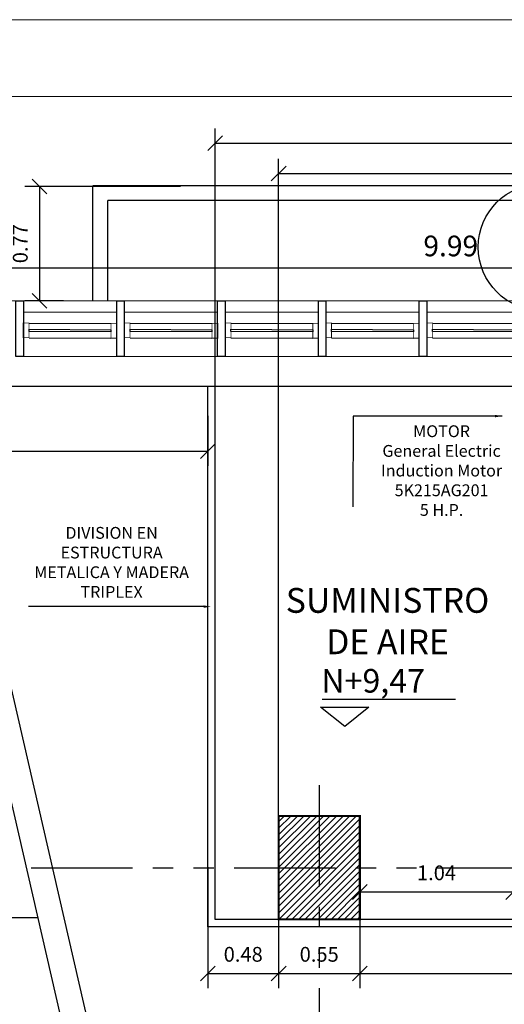
# Model space of a CAD drawing. Extents: x 370 to 3702, y 480 to 1109.
# Drawn here: x 3472 to 3476, y 1102 to 1109 of the extents above; entities that cross this region are included whole.
import ezdxf

# ---------------------------------------------------------------- set-up
doc = ezdxf.new("R2010")
doc.units = 0
doc.header["$LTSCALE"] = 1.1
doc.header["$MEASUREMENT"] = 0
doc.header["$PDMODE"] = 3
doc.header["$PDSIZE"] = 0.1
for name, pattern in [('HIDDEN2', [0.1875, 0.125, -0.0625]), ('PHANTOM', [2.5, 1.25, -0.25, 0.25, -0.25, 0.25, -0.25]), ('PHANTOM2', [1.25, 0.625, -0.125, 0.125, -0.125, 0.125, -0.125])]:
    doc.linetypes.add(name, pattern=pattern)
doc.layers.get('0').update_dxf_attribs({"color": 1, "linetype": 'CONTINUOUS'})
doc.layers.get('DEFPOINTS').update_dxf_attribs({"linetype": 'CONTINUOUS'})
for name, color, linetype in [('CARP-VENTANAS', 8, 'CONTINUOUS'), ('COL', 6, 'CONTINUOUS'), ('COTAS', 8, 'CONTINUOUS'), ('EJES', 253, 'PHANTOM'), ('ESC', 7, 'CONTINUOUS'), ('MURO-GUARDA ESCO', 252, 'CONTINUOUS'), ('MUROS', 5, 'CONTINUOUS'), ('MUROS BAJOS-MADERA', 16, 'CONTINUOUS'), ('MUROS HACHT', 8, 'CONTINUOUS'), ('MUROS2', 251, 'CONTINUOUS'), ('TEXTOS', 7, 'CONTINUOUS')]:
    doc.layers.add(name, color=color, linetype=linetype)
doc.layers.add('EC-ROTULO', color=7, linetype='CONTINUOUS', lineweight=0)
doc.layers.add('MURO2', color=7, linetype='CONTINUOUS', lineweight=18)
doc.styles.add('ARIAL', font='arial.ttf')
doc.styles.add('ROMANS', font='romans.shx')
doc.styles.get("Standard").update_dxf_attribs({"font": 'ROMANS.SHX'})
doc.dimstyles.new('Copy of STANDARD', dxfattribs={"dimtxt": 0.13, "dimasz": 0.05, "dimexe": 0.18, "dimexo": 0.0625, "dimgap": 0.09, "dimtad": 0, "dimzin": 4, "dimdsep": 46, "dimtxsty": 'Standard', "dimblk": 'ARCHTICK', "dimcen": 0.09, "dimclrd": 8, "dimclre": 8, "dimclrt": 3, "dimadec": 0, "dimazin": 0, "dimtfac": 1, "dimtofl": 0, "dimtmove": 2, "dimatfit": 3, "dimfxl": 1, "dimtolj": 1, "dimtzin": 0, "dimarcsym": 0})
doc.dimstyles.get("Standard").update_dxf_attribs({"dimtxt": 0.18, "dimasz": 0.18, "dimexe": 0.18, "dimexo": 0.0625, "dimgap": 0.09, "dimtad": 0, "dimtih": 1, "dimtoh": 1, "dimzin": 0, "dimdsep": 46, "dimtxsty": 'Standard', "dimcen": 0.09, "dimadec": 0, "dimazin": 0, "dimtfac": 1, "dimtofl": 0, "dimtmove": 2, "dimatfit": 3, "dimfxl": 1, "dimtolj": 1, "dimtzin": 0, "dimarcsym": 0})

# ---------------------------------------------------------------- blocks, each defined once
blk = doc.blocks.new('_Oblique')
at = {"color": 0, "linetype": 'ByBlock', "lineweight": -2}
blk.add_line((-0.5, -0.5), (0.5, 0.5), dxfattribs=at)
blk = doc.blocks.new('*D1548')
at = {"layer": 'COTAS', "color": 8, "lineweight": -2, "transparency": 16777216}
for p, q in [((3473.7205, 1106.1116), (3473.7205, 1105.7738)), ((3465.5615, 1105.9474), (3465.5615, 1105.7738)), ((3465.5615, 1105.8738), (3473.7205, 1105.8738))]:
    blk.add_line(p, q, dxfattribs=at)
at = {"layer": 'DEFPOINTS', "color": 0, "transparency": 16777216}
for p in [(3473.7205, 1106.3116), (3465.5615, 1106.1474), (3473.7205, 1105.8738)]:
    blk.add_point(p, dxfattribs=at)
at = {"layer": 'COTAS', "color": 8, "lineweight": -2, "transparency": 16777216, "xscale": 0.1, "yscale": 0.1, "zscale": 0.1, "rotation": 180}
blk.add_blockref('_Oblique', (3465.5615, 1105.8738), dxfattribs=at)
at = {"layer": 'COTAS', "color": 8, "lineweight": -2, "transparency": 16777216, "xscale": 0.1, "yscale": 0.1, "zscale": 0.1}
blk.add_blockref('_Oblique', (3473.7205, 1105.8738), dxfattribs=at)
at = {"layer": 'COTAS', "color": 7, "transparency": 16777216, "insert": (3469.641, 1106.0038), "char_height": 0.1, "attachment_point": 5, "style": 'ROMANS'}
blk.add_mtext('\\A1;8.16', dxfattribs=at)
blk = doc.blocks.new('DIMDOT2')
at = {"color": 0, "linetype": 'ByBlock'}
blk.add_line((0, -2.1875), (0, 0.875), dxfattribs=at)
blk.add_line((-1, 0), (1, 0))
for radius in [0.5, 0.45, 0.4]:
    blk.add_circle((0, 0), radius)
blk = doc.blocks.new('*D1549')
at = {"layer": 'COTAS', "color": 8, "lineweight": -2, "transparency": 16777216}
for p, q in [((3474.2005, 1106.0687), (3474.2005, 1107.8536)), ((3478.5705, 1106.0832), (3478.5705, 1107.8536)), ((3474.2005, 1107.7536), (3478.5705, 1107.7536))]:
    blk.add_line(p, q, dxfattribs=at)
at = {"layer": 'DEFPOINTS', "color": 0, "transparency": 16777216}
for p in [(3478.5705, 1107.7536), (3474.2005, 1105.8687), (3478.5705, 1105.8832)]:
    blk.add_point(p, dxfattribs=at)
at = {"layer": 'COTAS', "color": 8, "lineweight": -2, "transparency": 16777216, "xscale": 0.1, "yscale": 0.1, "zscale": 0.1, "rotation": 180}
blk.add_blockref('_Oblique', (3474.2005, 1107.7536), dxfattribs=at)
at = {"layer": 'COTAS', "color": 8, "lineweight": -2, "transparency": 16777216, "xscale": 0.1, "yscale": 0.1, "zscale": 0.1}
blk.add_blockref('_Oblique', (3478.5705, 1107.7536), dxfattribs=at)
at = {"layer": 'COTAS', "color": 7, "transparency": 16777216, "insert": (3476.3855, 1107.8836), "char_height": 0.1, "attachment_point": 5, "style": 'ROMANS'}
blk.add_mtext('\\A1;4.37', dxfattribs=at)
blk = doc.blocks.new('*D1551')
at = {"layer": 'COTAS', "color": 8, "lineweight": -2, "transparency": 16777216}
for p, q in [((3473.5353, 1107.6658), (3472.4793, 1107.6658)), ((3472.5793, 1107.6658), (3472.5793, 1106.8916)), ((3472.742, 1106.8916), (3472.4793, 1106.8916))]:
    blk.add_line(p, q, dxfattribs=at)
at = {"layer": 'DEFPOINTS', "color": 0, "transparency": 16777216}
for p in [(3473.7353, 1107.6658), (3472.5793, 1106.8916), (3472.942, 1106.8916)]:
    blk.add_point(p, dxfattribs=at)
at = {"layer": 'COTAS', "color": 8, "lineweight": -2, "transparency": 16777216, "xscale": 0.1, "yscale": 0.1, "zscale": 0.1}
for p, rotation in [((3472.5793, 1107.6658), 90), ((3472.5793, 1106.8916), 270)]:
    blk.add_blockref('_Oblique', p, dxfattribs=dict(at, rotation=rotation))
at = {"layer": 'COTAS', "color": 7, "transparency": 16777216, "insert": (3472.4493, 1107.2787), "char_height": 0.1, "attachment_point": 5, "rotation": 90, "style": 'ROMANS'}
blk.add_mtext('\\A1;0.77', dxfattribs=at)
blk = doc.blocks.new('*D1577')
at = {"layer": 'COTAS', "color": 8, "lineweight": -2, "transparency": 16777216}
for p, q in [((3470.3742, 1105.9272), (3470.3742, 1107.2134)), ((3480.3602, 1105.6074), (3480.3602, 1107.2134)), ((3480.3602, 1107.1134), (3470.3742, 1107.1134))]:
    blk.add_line(p, q, dxfattribs=at)
at = {"layer": 'DEFPOINTS', "color": 0, "transparency": 16777216}
for p in [(3470.3742, 1107.1134), (3470.3742, 1105.7272), (3480.3602, 1105.4074)]:
    blk.add_point(p, dxfattribs=at)
at = {"layer": 'COTAS', "color": 8, "lineweight": -2, "transparency": 16777216, "xscale": 0.1, "yscale": 0.1, "zscale": 0.1, "rotation": 180}
blk.add_blockref('_Oblique', (3470.3742, 1107.1134), dxfattribs=at)
at = {"layer": 'COTAS', "color": 8, "lineweight": -2, "transparency": 16777216, "xscale": 0.1, "yscale": 0.1, "zscale": 0.1}
blk.add_blockref('_Oblique', (3480.3602, 1107.1134), dxfattribs=at)
at = {"layer": 'COTAS', "color": 7, "transparency": 16777216, "insert": (3475.3672, 1107.2634), "char_height": 0.14, "attachment_point": 5, "style": 'ROMANS'}
blk.add_mtext('\\A1;9.99', dxfattribs=at)
blk = doc.blocks.new('*D1602')
at = {"layer": 'COTAS', "color": 8, "lineweight": -2, "transparency": 16777216}
for p, q in [((3474.2005, 1103.0436), (3474.2005, 1102.2349)), ((3474.7505, 1102.977), (3474.7505, 1102.2349)), ((3474.2005, 1102.3349), (3474.7505, 1102.3349))]:
    blk.add_line(p, q, dxfattribs=at)
at = {"layer": 'DEFPOINTS', "color": 0, "transparency": 16777216}
for p in [(3474.2005, 1103.2436), (3474.7505, 1103.177), (3474.7505, 1102.3349)]:
    blk.add_point(p, dxfattribs=at)
at = {"layer": 'COTAS', "color": 8, "lineweight": -2, "transparency": 16777216, "xscale": 0.1, "yscale": 0.1, "zscale": 0.1, "rotation": 180}
blk.add_blockref('_Oblique', (3474.2005, 1102.3349), dxfattribs=at)
at = {"layer": 'COTAS', "color": 8, "lineweight": -2, "transparency": 16777216, "xscale": 0.1, "yscale": 0.1, "zscale": 0.1}
blk.add_blockref('_Oblique', (3474.7505, 1102.3349), dxfattribs=at)
at = {"layer": 'COTAS', "color": 7, "transparency": 16777216, "insert": (3474.4755, 1102.4649), "char_height": 0.1, "attachment_point": 5, "style": 'ROMANS'}
blk.add_mtext('\\A1;0.55', dxfattribs=at)
blk = doc.blocks.new('*D1603')
at = {"layer": 'COTAS', "color": 8, "lineweight": -2, "transparency": 16777216}
for p, q in [((3473.7205, 1103.0563), (3473.7205, 1102.2349)), ((3474.2005, 1103.0436), (3474.2005, 1102.2349)), ((3473.7205, 1102.3349), (3474.2005, 1102.3349))]:
    blk.add_line(p, q, dxfattribs=at)
at = {"layer": 'DEFPOINTS', "color": 0, "transparency": 16777216}
for p in [(3473.7205, 1103.2563), (3474.2005, 1103.2436), (3474.2005, 1102.3349)]:
    blk.add_point(p, dxfattribs=at)
at = {"layer": 'COTAS', "color": 8, "lineweight": -2, "transparency": 16777216, "xscale": 0.1, "yscale": 0.1, "zscale": 0.1, "rotation": 180}
blk.add_blockref('_Oblique', (3473.7205, 1102.3349), dxfattribs=at)
at = {"layer": 'COTAS', "color": 8, "lineweight": -2, "transparency": 16777216, "xscale": 0.1, "yscale": 0.1, "zscale": 0.1}
blk.add_blockref('_Oblique', (3474.2005, 1102.3349), dxfattribs=at)
at = {"layer": 'COTAS', "color": 7, "transparency": 16777216, "insert": (3473.9605, 1102.4649), "char_height": 0.1, "attachment_point": 5, "style": 'ROMANS'}
blk.add_mtext('\\A1;0.48', dxfattribs=at)
blk = doc.blocks.new('*D1604')
at = {"layer": 'COTAS', "color": 8, "lineweight": -2, "transparency": 16777216}
for p, q in [((3478.0205, 1103.0436), (3478.0205, 1102.2349)), ((3474.7505, 1102.977), (3474.7505, 1102.2349)), ((3474.7505, 1102.3349), (3478.0205, 1102.3349))]:
    blk.add_line(p, q, dxfattribs=at)
at = {"layer": 'DEFPOINTS', "color": 0, "transparency": 16777216}
for p in [(3478.0205, 1103.2436), (3474.7505, 1103.177), (3478.0205, 1102.3349)]:
    blk.add_point(p, dxfattribs=at)
at = {"layer": 'COTAS', "color": 8, "lineweight": -2, "transparency": 16777216, "xscale": 0.1, "yscale": 0.1, "zscale": 0.1, "rotation": 180}
blk.add_blockref('_Oblique', (3474.7505, 1102.3349), dxfattribs=at)
at = {"layer": 'COTAS', "color": 8, "lineweight": -2, "transparency": 16777216, "xscale": 0.1, "yscale": 0.1, "zscale": 0.1}
blk.add_blockref('_Oblique', (3478.0205, 1102.3349), dxfattribs=at)
at = {"layer": 'COTAS', "color": 7, "transparency": 16777216, "insert": (3476.3855, 1102.4649), "char_height": 0.1, "attachment_point": 5, "style": 'ROMANS'}
blk.add_mtext('\\A1;3.27', dxfattribs=at)
blk = doc.blocks.new('A$Ce3fe66c6')
at = {"layer": 'CARP-VENTANAS', "color": 251, "true_color": 0x636466}
for p, q in [((0.0051, 0.5975), (0.0025, 0.0425)), ((0.1051, 0.5975), (0.1025, 0.0425))]:
    blk.add_line(p, q, dxfattribs=at)
at = {"layer": 'CARP-VENTANAS', "color": 251, "linetype": 'HIDDEN2', "true_color": 0x636466, "const_width": 0.005}
for points in [[(0.0051, 0.5975), (0.0051, 0.6375), (0.1051, 0.6375), (0.1051, 0.5975)], [(0.0025, 0.0025), (0.0025, 0.0425), (0.1025, 0.0425), (0.1025, 0.0025)]]:
    blk.add_lwpolyline(points, close=True, dxfattribs=at)
at = {"layer": 'CARP-VENTANAS', "color": 4}
blk.add_lwpolyline([(0.045, 0.0425), (0.0476, 0.5975), (0.0626, 0.5975), (0.06, 0.0425), (0.045, 0.0425)], dxfattribs=at)
blk = doc.blocks.new('*D1613')
at = {"layer": 'COTAS', "color": 8, "lineweight": -2, "transparency": 16777216}
for p, q in [((3474.7505, 1103.0935), (3474.7505, 1102.7869)), ((3475.7905, 1102.8869), (3475.7905, 1102.9869)), ((3475.7905, 1102.8869), (3474.7505, 1102.8869))]:
    blk.add_line(p, q, dxfattribs=at)
at = {"layer": 'DEFPOINTS', "color": 0, "transparency": 16777216}
for p in [(3474.7505, 1103.2935), (3474.7505, 1102.8869), (3475.7905, 1102.8869)]:
    blk.add_point(p, dxfattribs=at)
at = {"layer": 'COTAS', "color": 8, "lineweight": -2, "transparency": 16777216, "xscale": 0.1, "yscale": 0.1, "zscale": 0.1, "rotation": 180}
blk.add_blockref('_Oblique', (3474.7505, 1102.8869), dxfattribs=at)
at = {"layer": 'COTAS', "color": 8, "lineweight": -2, "transparency": 16777216, "xscale": 0.1, "yscale": 0.1, "zscale": 0.1}
blk.add_blockref('_Oblique', (3475.7905, 1102.8869), dxfattribs=at)
at = {"layer": 'COTAS', "color": 7, "transparency": 16777216, "insert": (3475.2705, 1103.0169), "char_height": 0.1, "attachment_point": 5, "style": 'ROMANS'}
blk.add_mtext('\\A1;1.04', dxfattribs=at)
blk = doc.blocks.new('_ArchTick')
at = {"layer": 'COTAS', "color": 0, "const_width": 0.15}
blk.add_lwpolyline([(-0.5, -0.5), (0.5, 0.5)], dxfattribs=at)
blk = doc.blocks.new('*D1609')
at = {"layer": 'COTAS', "color": 8, "lineweight": -2, "transparency": 16777216}
for p, q in [((3473.7705, 1105.9594), (3473.7705, 1108.0594)), ((3479.0005, 1105.9594), (3479.0005, 1108.0594)), ((3473.7705, 1107.9594), (3479.0005, 1107.9594))]:
    blk.add_line(p, q, dxfattribs=at)
at = {"layer": 'DEFPOINTS', "color": 0, "transparency": 16777216}
for p in [(3479.0005, 1107.9594), (3479.0005, 1105.7354), (3473.7705, 1105.7175)]:
    blk.add_point(p, dxfattribs=at)
at = {"layer": 'COTAS', "color": 8, "lineweight": -2, "transparency": 16777216, "xscale": 0.1, "yscale": 0.1, "zscale": 0.1, "rotation": 180}
blk.add_blockref('_Oblique', (3473.7705, 1107.9594), dxfattribs=at)
at = {"layer": 'COTAS', "color": 8, "lineweight": -2, "transparency": 16777216, "xscale": 0.1, "yscale": 0.1, "zscale": 0.1}
blk.add_blockref('_Oblique', (3479.0005, 1107.9594), dxfattribs=at)
at = {"layer": 'COTAS', "color": 7, "transparency": 16777216, "insert": (3476.3855, 1108.0894), "char_height": 0.1, "attachment_point": 5, "style": 'ROMANS'}
blk.add_mtext('\\A1;5.23', dxfattribs=at)

msp = doc.modelspace()

# ---------------------------------------------------------------- hatches: boundary and pattern name
at = {"layer": 'MUROS HACHT', "linetype": 'Continuous'}
h = msp.add_hatch(dxfattribs=at)
h.set_pattern_fill('ANSI31', color=8, scale=0.25)
h.set_pattern_definition([(45, (0.756186, -42.28584), (-0.0220970869, 0.0220970869), [])])
h.paths.add_polyline_path([(3474.7505, 1103.4016), (3474.2005, 1103.4016), (3474.2005, 1102.7016), (3474.7505, 1102.7016)])
h.paths.add_polyline_path([(3478.5705, 1103.4016), (3478.0205, 1103.4016), (3478.0205, 1102.7016), (3478.5705, 1102.7016)])

# ---------------------------------------------------------------- linework, layer by layer
at = {"layer": 'COL', "const_width": 0.015}
msp.add_lwpolyline([(3474.2005, 1102.7016), (3474.7505, 1102.7016), (3474.7505, 1103.4016), (3474.2005, 1103.4016)], close=True, dxfattribs=at)
at = {"layer": 'COTAS'}
msp.add_lwpolyline([(3473.6919, 1104.8202), (3472.5061, 1104.8202), (3472.5061, 1104.8202)], dxfattribs=at)
at = {"layer": 'EC-ROTULO', "color": 8}
msp.add_lwpolyline([(3452.6825, 1076.2961), (3502.6825, 1076.2961), (3502.6825, 1108.7961), (3452.6825, 1108.7961)], close=True, dxfattribs=at)
at = {"layer": 'EC-ROTULO', "color": 7}
msp.add_lwpolyline([(3453.2025, 1076.8161), (3502.1625, 1076.8161), (3502.1625, 1108.2761), (3453.2025, 1108.2761)], close=True, dxfattribs=at)
at = {"layer": 'EJES', "color": 8, "linetype": 'PHANTOM2'}
for p, q in [((3474.4755, 1103.6107), (3474.4755, 1077.9141)), ((3457.3984, 1103.0516), (3493.6681, 1103.0516))]:
    msp.add_line(p, q, dxfattribs=at)
at = {"layer": 'ESC', "color": 8}
msp.add_line((3472.5693, 1102.7116), (3465.562, 1102.7116), dxfattribs=at)
at = {"layer": 'MURO-GUARDA ESCO'}
for p, q in [((3487.53, 1106.3116), (3465.5615, 1106.3116)), ((3474.2005, 1103.4016), (3474.2005, 1106.3116))]:
    msp.add_line(p, q, dxfattribs=at)
at = {"layer": 'MURO2', "color": 251, "true_color": 0x636466}
msp.add_line((3487.53, 1106.8916), (3465.5615, 1106.8916), dxfattribs=at)
at = {"layer": 'MURO2', "color": 7}
for p, q in [((3472.4688, 1106.8138), (3473.1038, 1106.8138)), ((3473.1538, 1106.8138), (3473.7888, 1106.8138)), ((3473.8372, 1106.8138), (3474.4722, 1106.8138)), ((3474.519, 1106.8138), (3475.154, 1106.8138)), ((3475.204, 1106.8138), (3475.839, 1106.8138)), ((3473.1038, 1106.5138), (3472.4688, 1106.5138)), ((3473.7888, 1106.5138), (3473.1538, 1106.5138)), ((3474.4722, 1106.5138), (3473.8372, 1106.5138)), ((3475.154, 1106.5138), (3474.519, 1106.5138)), ((3475.839, 1106.5138), (3475.204, 1106.5138))]:
    msp.add_line(p, q, dxfattribs=at)
at = {"layer": 'MUROS'}
for p, q in [((3472.942, 1106.8916), (3472.942, 1107.6716)), ((3479.778, 1107.6716), (3472.942, 1107.6716)), ((3473.042, 1106.8916), (3473.042, 1107.5716)), ((3479.6766, 1107.5716), (3473.042, 1107.5716))]:
    msp.add_line(p, q, dxfattribs=at)
at = {"layer": 'MUROS BAJOS-MADERA', "color": 251, "true_color": 0x636466}
for points in [[(3480.8727, 1106.3116), (3479.732, 1101.3516), (3472.882, 1101.3516), (3471.7413, 1106.3116)], [(3471.9158, 1106.3116), (3473.0174, 1101.5216), (3479.5967, 1101.5216), (3480.6983, 1106.3116)]]:
    msp.add_lwpolyline(points, dxfattribs=at)
at = {"layer": 'MUROS BAJOS-MADERA'}
for points in [[(3479.0505, 1106.3116), (3479.0505, 1102.6516), (3473.7205, 1102.6516), (3473.7205, 1106.3116)], [(3479.0005, 1106.3116), (3479.0005, 1102.7016), (3473.7705, 1102.7016), (3473.7705, 1106.3116)]]:
    msp.add_lwpolyline(points, dxfattribs=at)
at = {"layer": 'MUROS2', "color": 251, "linetype": 'Continuous'}
for points in [[(3472.4204, 1106.5138), (3472.4204, 1106.8916), (3472.4704, 1106.8916), (3472.4704, 1106.5138), (3472.4204, 1106.5138)], [(3473.1038, 1106.5138), (3473.1038, 1106.8916), (3473.1538, 1106.8916), (3473.1538, 1106.5138), (3473.1038, 1106.5138)], [(3473.7872, 1106.5138), (3473.7872, 1106.8916), (3473.8372, 1106.8916), (3473.8372, 1106.5138), (3473.7872, 1106.5138)], [(3474.4706, 1106.5138), (3474.4706, 1106.8916), (3474.5206, 1106.8916), (3474.5206, 1106.5138), (3474.4706, 1106.5138)], [(3475.154, 1106.5138), (3475.154, 1106.8916), (3475.204, 1106.8916), (3475.204, 1106.5138), (3475.154, 1106.5138)]]:
    msp.add_lwpolyline(points, dxfattribs=at)
at = {"layer": 'TEXTOS'}
msp.add_line((3474.4948, 1104.1923), (3475.3982, 1104.1923), dxfattribs=at)
msp.add_lwpolyline([(3474.4852, 1104.1383), (3474.8128, 1104.1383), (3474.649, 1104.0073)], close=True, dxfattribs=at)
msp.add_circle((3475.983, 1107.2555), 0.4294, dxfattribs=at)
at = {"layer": 'TEXTOS', "color": 8}
msp.add_solid([(3473.6919, 1104.8285), (3473.7419, 1104.8202), (3473.6919, 1104.8119)], dxfattribs=at)

# ---------------------------------------------------------------- block references
at = {"layer": 'CARP-VENTANAS', "rotation": 89.99999999999999}
for p in [(3473.1063, 1106.6363), (3473.7913, 1106.6363), (3474.4747, 1106.6363), (3475.1565, 1106.6363), (3475.8415, 1106.6363)]:
    msp.add_blockref('A$Ce3fe66c6', p, dxfattribs=at)

# ---------------------------------------------------------------- texts
at = {"layer": 'TEXTOS'}
msp.add_text('N+9,47', height=0.16, dxfattribs=at).set_placement((3474.4896, 1104.2377))
at = {"layer": 'TEXTOS', "char_height": 0.08, "width": 1.109282, "attachment_point": 2}
for s, insert in [('MOTOR\\PGeneral Electric\\PInduction Motor\\P5K215AG201\\P5 H.P.', (3475.305, 1106.0484)), ('DIVISION EN ESTRUCTURA METALICA Y MADERA TRIPLEX', (3473.0686, 1105.3598))]:
    msp.add_mtext(s, dxfattribs=dict(at, insert=insert))
at = {"layer": 'TEXTOS', "insert": (3474.9384, 1104.9466), "char_height": 0.16828, "width": 2.578028, "attachment_point": 2, "style": 'ARIAL'}
msp.add_mtext('SUMINISTRO\\PDE AIRE', dxfattribs=at)

# ---------------------------------------------------------------- dimensions: what is measured, and where the dimension line sits
at = {"layer": 'COTAS'}
for base, p1, p2, override, picture, middle in [((3479.0005, 1107.9594), (3473.7705, 1105.7175), (3479.0005, 1105.7354), {"dimscale": 2, "dimtxt": 0.05, "dimasz": 0.05, "dimexe": 0.05, "dimexo": 0.1, "dimgap": 0.04, "dimtad": 1, "dimtih": 0, "dimtoh": 0, "dimrnd": 0.001, "dimtxsty": 'ROMANS', "dimblk": 'Oblique', "dimblk1": 'Oblique', "dimblk2": 'DIMDOT2', "dimcen": -0.15, "dimclrd": 8, "dimclre": 8, "dimclrt": 7, "dimtfac": 1.5, "dimtix": 1, "dimtofl": 1, "dimldrblk": 'DIMDOT2', "dimfxlon": 1}, '*D1609', (3476.3855, 1108.0894)), ((3478.5705, 1107.7536), (3474.2005, 1105.8687), (3478.5705, 1105.8832), {"dimscale": 2, "dimtxt": 0.05, "dimasz": 0.05, "dimexe": 0.05, "dimexo": 0.1, "dimgap": 0.04, "dimtad": 1, "dimtih": 0, "dimtoh": 0, "dimrnd": 0.001, "dimtxsty": 'ROMANS', "dimblk": 'Oblique', "dimblk1": 'Oblique', "dimblk2": 'DIMDOT2', "dimcen": -0.15, "dimclrd": 8, "dimclre": 8, "dimclrt": 7, "dimtfac": 1.5, "dimtix": 1, "dimtofl": 1, "dimldrblk": 'DIMDOT2', "dimfxlon": 1}, '*D1549', (3476.3855, 1107.8836)), ((3470.3742, 1107.1134), (3480.3602, 1105.4074), (3470.3742, 1105.7272), {"dimscale": 2, "dimtxt": 0.07, "dimasz": 0.05, "dimexe": 0.05, "dimexo": 0.1, "dimgap": 0.04, "dimtad": 1, "dimtih": 0, "dimtoh": 0, "dimrnd": 0.001, "dimtxsty": 'ROMANS', "dimblk": 'Oblique', "dimcen": -0.15, "dimclrd": 8, "dimclre": 8, "dimclrt": 7, "dimtfac": 1.5, "dimtix": 1, "dimtofl": 1, "dimldrblk": 'DIMDOT2', "dimfxlon": 1}, '*D1577', (3475.3672, 1107.2634)), ((3473.7205, 1105.8738), (3465.5615, 1106.1474), (3473.7205, 1106.3116), {"dimscale": 2, "dimtxt": 0.05, "dimasz": 0.05, "dimexe": 0.05, "dimexo": 0.1, "dimgap": 0.04, "dimtad": 1, "dimtih": 0, "dimtoh": 0, "dimrnd": 0.001, "dimtxsty": 'ROMANS', "dimblk": 'Oblique', "dimblk1": 'Oblique', "dimblk2": 'DIMDOT2', "dimcen": -0.15, "dimclrd": 8, "dimclre": 8, "dimclrt": 7, "dimtfac": 1.5, "dimtix": 1, "dimtofl": 1, "dimldrblk": 'DIMDOT2', "dimfxlon": 1}, '*D1548', (3469.641, 1106.0038)), ((3474.7505, 1102.8869), (3475.7905, 1102.8869), (3474.7505, 1103.2935), {"dimscale": 2, "dimtxt": 0.05, "dimasz": 0.05, "dimexe": 0.05, "dimexo": 0.1, "dimgap": 0.04, "dimtad": 1, "dimtih": 0, "dimtoh": 0, "dimrnd": 0.001, "dimtxsty": 'ROMANS', "dimblk": 'Oblique', "dimblk1": 'Oblique', "dimblk2": 'DIMDOT2', "dimcen": -0.15, "dimclrd": 8, "dimclre": 8, "dimclrt": 7, "dimtfac": 1.5, "dimtix": 1, "dimtofl": 1, "dimldrblk": 'DIMDOT2', "dimfxlon": 1}, '*D1613', (3475.2705, 1103.0169)), ((3474.2005, 1102.3349), (3473.7205, 1103.2563), (3474.2005, 1103.2436), {"dimscale": 2, "dimtxt": 0.05, "dimasz": 0.05, "dimexe": 0.05, "dimexo": 0.1, "dimgap": 0.04, "dimtad": 1, "dimtih": 0, "dimtoh": 0, "dimrnd": 0.001, "dimtxsty": 'ROMANS', "dimblk": 'Oblique', "dimblk1": 'Oblique', "dimblk2": 'DIMDOT2', "dimcen": -0.15, "dimclrd": 8, "dimclre": 8, "dimclrt": 7, "dimtfac": 1.5, "dimtix": 1, "dimtofl": 1, "dimldrblk": 'DIMDOT2', "dimfxlon": 1}, '*D1603', (3473.9605, 1102.4649)), ((3474.7505, 1102.3349), (3474.2005, 1103.2436), (3474.7505, 1103.177), {"dimscale": 2, "dimtxt": 0.05, "dimasz": 0.05, "dimexe": 0.05, "dimexo": 0.1, "dimgap": 0.04, "dimtad": 1, "dimtih": 0, "dimtoh": 0, "dimrnd": 0.001, "dimtxsty": 'ROMANS', "dimblk": 'Oblique', "dimblk1": 'Oblique', "dimblk2": 'DIMDOT2', "dimcen": -0.15, "dimclrd": 8, "dimclre": 8, "dimclrt": 7, "dimtfac": 1.5, "dimtix": 1, "dimtofl": 1, "dimldrblk": 'DIMDOT2', "dimfxlon": 1}, '*D1602', (3474.4755, 1102.4649)), ((3478.0205, 1102.3349), (3474.7505, 1103.177), (3478.0205, 1103.2436), {"dimscale": 2, "dimtxt": 0.05, "dimasz": 0.05, "dimexe": 0.05, "dimexo": 0.1, "dimgap": 0.04, "dimtad": 1, "dimtih": 0, "dimtoh": 0, "dimrnd": 0.001, "dimtxsty": 'ROMANS', "dimblk": 'Oblique', "dimblk1": 'Oblique', "dimblk2": 'DIMDOT2', "dimcen": -0.15, "dimclrd": 8, "dimclre": 8, "dimclrt": 7, "dimtfac": 1.5, "dimtix": 1, "dimtofl": 1, "dimldrblk": 'DIMDOT2', "dimfxlon": 1}, '*D1604', (3476.3855, 1102.4649))]:
    dim = msp.add_linear_dim(base=base, p1=p1, p2=p2, dimstyle='Standard', override=override, dxfattribs=at)
    dim.commit()
    dim.dimension.update_dxf_attribs({"geometry": picture, "text_midpoint": middle})
dim = msp.add_linear_dim(base=(3472.5793, 1106.8916), p1=(3473.7353, 1107.6658), p2=(3472.942, 1106.8916), angle=270, dimstyle='Standard', override={"dimscale": 2, "dimtxt": 0.05, "dimasz": 0.05, "dimexe": 0.05, "dimexo": 0.1, "dimgap": 0.04, "dimtad": 1, "dimtih": 0, "dimtoh": 0, "dimrnd": 0.001, "dimtxsty": 'ROMANS', "dimblk": 'Oblique', "dimblk1": 'Oblique', "dimblk2": 'DIMDOT2', "dimcen": -0.15, "dimclrd": 8, "dimclre": 8, "dimclrt": 7, "dimtfac": 1.5, "dimtix": 1, "dimtofl": 1, "dimldrblk": 'DIMDOT2', "dimfxlon": 1}, dxfattribs=at)
dim.commit()
dim.dimension.update_dxf_attribs({"geometry": '*D1551', "text_midpoint": (3472.4493, 1107.2787)})

# ---------------------------------------------------------------- leaders
at = {"layer": 'TEXTOS', "color": 8}
msp.add_leader([(3475.7166, 1106.1108), (3474.7061, 1106.1108), (3474.7031, 1105.4956)], dimstyle='Copy of STANDARD', override={"dimgap": 0.09, "dimtad": 0}, dxfattribs=at)

doc.saveas('drawing.dxf')
